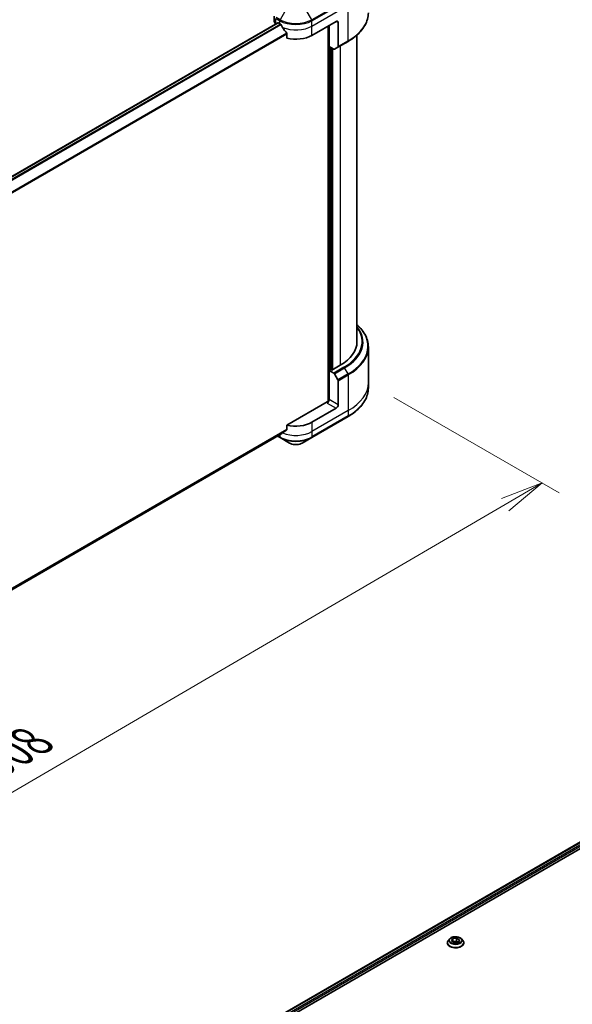
# Model space of a CAD drawing. Units: millimetres. Extents: x -2457 to 9333, y 52 to 1878.
# Drawn here: x -1706 to -1496, y 932 to 1306 of the extents above; entities that cross this region are included whole.
import ezdxf

# ---------------------------------------------------------------- set-up
doc = ezdxf.new("R2010")
doc.units = ezdxf.units.MM
doc.header["$LTSCALE"] = 6.5
doc.layers.get('Defpoints').update_dxf_attribs({"lineweight": 25})
for name, color, linetype, lineweight in [('Dimension (ISO)', 7, 'Continuous', 18), ('Visible (ISO)', 7, 'Continuous', 35), ('Visible Narrow (ISO)', 7, 'Continuous', 25)]:
    doc.layers.add(name, color=color, linetype=linetype, lineweight=lineweight)
doc.styles.add('Note Text (TK)', font='txt')
doc.dimstyles.new('Default - Method 1b (TK)', dxfattribs={"dimscale": 6.5, "dimtxt": 2.5, "dimasz": 2.5, "dimexe": 1, "dimexo": 1.5, "dimgap": 1, "dimtad": 1, "dimrnd": 1e-08, "dimdsep": 46, "dimtxsty": 'Note Text (TK)', "dimblk": 'OPEN', "dimcen": 0.09, "dimdle": 5, "dimclrd": 100, "dimclre": 100, "dimclrt": 7, "dimadec": 1, "dimazin": 1, "dimtfac": 1, "dimtmove": 0, "dimatfit": 3, "dimldrblk": 'OPEN', "dimfxl": 1, "dimtolj": 1, "dimlwd": -1, "dimlwe": -1, "dimarcsym": 0})

# ---------------------------------------------------------------- blocks, each defined once
blk = doc.blocks.new('_Open')
at = {"color": 0, "linetype": 'ByBlock', "lineweight": -2}
for p, q in [((-1, 0.167), (0, 0)), ((-1, -0.167), (0, 0)), ((0, 0), (-1, 0))]:
    blk.add_line(p, q, dxfattribs=at)
blk = doc.blocks.new('*D38')
at = {"layer": 'Defpoints', "color": 0}
for p in [(-1573.17, 1167.85), (-1507.19, 1129.76), (-1969.82, 951.51)]:
    blk.add_point(p, dxfattribs=at)
at = {"layer": 'Dimension (ISO)', "color": 100}
for p, q in [((-1563.45, 1162.23), (-1500.71, 1126.01)), ((-1876.81, 914.11), (-1521.23, 1121.57)), ((-1960.1, 945.9), (-1884.36, 902.17))]:
    blk.add_line(p, q, dxfattribs=at)
at = {"layer": 'Dimension (ISO)', "color": 100, "xscale": 16.25, "yscale": 16.25, "zscale": 16.25}
for p, rotation in [((-1507.19, 1129.76), 30.26150633805108), ((-1890.84, 905.92), 210.2615063380511)]:
    blk.add_blockref('_Open', p, dxfattribs=dict(at, rotation=rotation))
at = {"layer": 'Dimension (ISO)', "color": 7, "insert": (-1715.55, 1023.39), "char_height": 16.25, "attachment_point": 4, "rotation": 30.2615, "style": 'Note Text (TK)'}
blk.add_mtext('\\A1;{\\Q-29.738;\\W0.819;\\H0.816x;508}', dxfattribs=at)

msp = doc.modelspace()

# ---------------------------------------------------------------- linework, layer by layer
at = {"layer": 'Visible (ISO)'}
for p, q in [((-1918.8883, 1124.6308), (-1607.5312, 1304.3929)), ((-1608.8815, 1304.8838), (-1608.8815, 1306.9401)), ((-1607.3687, 1304.3768), (-1606.8325, 1304.0672)), ((-1594.576, 1299.6445), (-1585.3836, 1304.9518)), ((-1584.6176, 1304.5095), (-1584.6176, 1295.405)), ((-1608.2469, 1303.9993), (-1608.23, 1303.9895)), ((-1588.4477, 1303.1827), (-1588.4477, 1160.6425)), ((-1588.0647, 1295.443), (-1588.0647, 1303.4038)), ((-1604.0872, 1300.2489), (-1604.0872, 1298.5759)), ((-1584.7298, 1295.1571), (-1580.8996, 1297.3684)), ((-1577.5055, 1299.7814), (-1577.5055, 1183.3278)), ((-1586.3083, 1294.4289), (-1588.0647, 1295.443)), ((-1587.1455, 1172.6691), (-1587.1455, 1294.9123)), ((-1584.7298, 1295.1571), (-1586.0375, 1294.4021)), ((-1573.1722, 1181.3755), (-1573.1722, 1167.8484)), ((-1583.8515, 1174.4824), (-1587.0689, 1172.6249)), ((-1588.0516, 1172.4998), (-1588.0647, 1172.4922)), ((-1588.0647, 1172.4922), (-1586.3083, 1171.4781)), ((-1588.0647, 1172.4922), (-1588.0647, 1161.4355)), ((-1587.0689, 1172.6249), (-1587.2987, 1172.7576)), ((-1586.0375, 1171.1922), (-1584.7298, 1168.9272)), ((-1584.6176, 1159.4453), (-1584.6176, 1168.5497)), ((-1573.1722, 1167.8484), (-1573.1722, 1165.8202)), ((-1588.8308, 1160.5509), (-1604.0872, 1151.7426)), ((-1594.6882, 1146.997), (-1580.8996, 1154.9578)), ((-1585.3836, 1158.1185), (-1594.576, 1152.8112)), ((-1604.0872, 1151.7426), (-1604.0872, 1150.0696)), ((-1916.8392, 968.9782), (-1606.379, 1148.2225)), ((-1607.611, 1147.5112), (-1606.7203, 1146.997)), ((-1606.7203, 1146.997), (-1603.1145, 1144.9152)), ((-1598.294, 1144.9152), (-1594.6882, 1146.997)), ((-1703.9666, 871.5222), (-1392.6261, 1051.2748)), ((-1702.6961, 869.7934), (-1391.208, 1049.6311)), ((-1542.2698, 956.763), (-1542.8072, 956.1635)), ((-1541.5585, 955.946), (-1541.1538, 956.8181)), ((-1541.1538, 956.8181), (-1539.6434, 957.0517)), ((-1541.1538, 956.8181), (-1541.1538, 955.7124)), ((-1539.6434, 957.0517), (-1538.5377, 956.4134)), ((-1539.6434, 957.0517), (-1539.6434, 955.9018)), ((-1537.8264, 956.763), (-1537.289, 956.1635)), ((-1543.1898, 955.2067), (-1543.1898, 955.2427)), ((-1540.4528, 955.3077), (-1541.5585, 955.946)), ((-1541.0934, 955.6775), (-1539.6434, 955.9018)), ((-1538.9424, 955.5413), (-1540.4528, 955.3077)), ((-1539.6434, 955.9018), (-1539.0029, 955.532)), ((-1538.5377, 956.4134), (-1538.9424, 955.5413)), ((-1536.9064, 955.2067), (-1536.9064, 955.2427))]:
    msp.add_line(p, q, dxfattribs=at)
for centre, major_axis, ratio, start_param, end_param in [((-1606.7148, 1304.8838), (-2.1667, 0), 0.57735027, 0, 0.78539816), ((-1607.3687, 1304.1115), (-0.1625, 0.2815), 0.57735027, 5.49778714, 6.28318531), ((-1585.3836, 1304.0672), (0.5417, 0.9382), 0.57735027, 5.49778714, 7.06858347), ((-1600.7043, 1307.6054), (8.6667, 0), 0.57735027, 3.92699082, 3.97194189), ((-1600.7043, 1308.1361), (5.8922, -12.1549), 0.5228786, 4.82400679, 4.91764363), ((-1600.7043, 1308.1361), (5.8922, -12.1549), 0.5228786, 4.91764363, 5.12523399), ((-1600.7043, 1303.1827), (8.6667, 0), 0.57735027, 4.31138759, 5.49778714), ((-1586.3083, 1294.8712), (0.2708, -0.4691), 0.57735027, 5.49778714, 6.28318531), ((-1585.0006, 1295.6262), (0.2708, -0.4691), 0.57735027, 0, 0.78539816), ((-1599.1722, 1183.3278), (21.6667, 0), 0.57735027, 5.49778714, 6.28318531), ((-1586.3083, 1171.0359), (0.2708, -0.4691), 0.57735027, 1.57079633, 2.35619449), ((-1585.0006, 1168.7709), (0.2708, -0.4691), 0.57735027, 0.78539816, 1.57079633), ((-1588.8308, 1160.9932), (-0.5417, -0.9382), 0.57735027, 0.78539816, 2.35619449), ((-1588.4477, 1160.3298), (0.5417, 0), 0.57735027, 1.32748183, 2.35619449), ((-1585.3836, 1159.003), (0.5417, 0.9382), 0.57735027, 3.92699082, 5.49778714), ((-1600.7043, 1156.3494), (-8.6667, 0), 0.57735027, 1.16979494, 2.35619449), ((-1600.7043, 1151.396), (-8.6539, -6.0499), 0.07779162, 5.27600846, 5.36964529), ((-1600.7043, 1151.396), (-8.6539, -6.0499), 0.07779162, 5.0684181, 5.27600846)]:
    msp.add_ellipse(centre, major_axis=major_axis, ratio=ratio, start_param=start_param, end_param=end_param, dxfattribs=at)
for points, knots in [([(-1573.1722, 1308.2308), (-1573.1722, 1307.4121), (-1573.284, 1306.5935), (-1573.7258, 1304.9829), (-1574.0557, 1304.191), (-1574.92, 1302.6552), (-1575.4543, 1301.9113), (-1576.7107, 1300.4877), (-1577.4327, 1299.808), (-1579.0452, 1298.5266), (-1579.9358, 1297.9249), (-1580.8996, 1297.3684)], [3.926990817, 3.926990817, 3.926990817, 3.926990817, 4.08407045, 4.08407045, 4.241150082, 4.241150082, 4.398229715, 4.398229715, 4.555309348, 4.555309348, 4.71238898, 4.71238898, 4.71238898, 4.71238898]), ([(-1606.3639, 1303.7205), (-1606.3687, 1303.7291), (-1606.3737, 1303.7375), (-1606.4008, 1303.7802), (-1606.4284, 1303.8145), (-1606.4884, 1303.8724), (-1606.5208, 1303.8959), (-1606.5509, 1303.9118)], [0.1103900742, 0.1103900742, 0.1103900742, 0.1103900742, 0.1130634845, 0.1130634845, 0.1243846834, 0.1243846834, 0.1357058823, 0.1357058823, 0.1357058823, 0.1357058823]), ([(-1604.0872, 1300.2489), (-1604.0872, 1300.2828), (-1604.0956, 1300.3207), (-1604.1248, 1300.3854), (-1604.142, 1300.4126), (-1604.1617, 1300.4373)], [0.093260715, 0.093260715, 0.093260715, 0.093260715, 0.1047444472, 0.1047444472, 0.1134564756, 0.1134564756, 0.1134564756, 0.1134564756]), ([(-1573.1722, 1181.3755), (-1573.1722, 1182.1943), (-1573.284, 1183.0129), (-1573.7258, 1184.6234), (-1574.0557, 1185.4153), (-1574.92, 1186.9511), (-1575.4543, 1187.6951), (-1576.5137, 1188.8954), (-1576.989, 1189.3689), (-1577.5055, 1189.825)], [3.926990817, 3.926990817, 3.926990817, 3.926990817, 4.08407045, 4.08407045, 4.241150082, 4.241150082, 4.398229715, 4.398229715, 4.506045066, 4.506045066, 4.506045066, 4.506045066]), ([(-1573.1722, 1165.8202), (-1573.1722, 1165.0015), (-1573.284, 1164.1829), (-1573.7258, 1162.5723), (-1574.0557, 1161.7804), (-1574.92, 1160.2446), (-1575.4543, 1159.5007), (-1576.7107, 1158.0771), (-1577.4327, 1157.3974), (-1579.0452, 1156.116), (-1579.9358, 1155.5143), (-1580.8996, 1154.9578)], [2.35619449, 2.35619449, 2.35619449, 2.35619449, 2.513274123, 2.513274123, 2.670353756, 2.670353756, 2.827433388, 2.827433388, 2.984513021, 2.984513021, 3.141592654, 3.141592654, 3.141592654, 3.141592654]), ([(-1606.379, 1148.2225), (-1606.379, 1148.2225), (-1606.3789, 1148.2225), (-1606.3737, 1148.2255), (-1606.3687, 1148.2289), (-1606.3639, 1148.2327)], [0.15830467535, 0.15830467535, 0.15830467535, 0.15830467535, 0.15831562199, 0.15831562199, 0.16098903223, 0.16098903223, 0.16098903223, 0.16098903223]), ([(-1604.1617, 1149.9182), (-1604.1416, 1149.9333), (-1604.124, 1149.9525), (-1604.0953, 1150.0031), (-1604.0872, 1150.0364), (-1604.0872, 1150.0696)], [-0.0201836507, -0.0201836507, -0.0201836507, -0.0201836507, -0.0112759257, -0.0112759257, 0, 0, 0, 0]), ([(-1603.1145, 1144.9152), (-1602.848, 1144.7612), (-1602.5495, 1144.6371), (-1601.912, 1144.4496), (-1601.573, 1144.3864), (-1600.8808, 1144.3231), (-1600.5277, 1144.3231), (-1599.8355, 1144.3864), (-1599.4965, 1144.4496), (-1598.859, 1144.6371), (-1598.5606, 1144.7612), (-1598.294, 1144.9152)], [1.57079633, 1.57079633, 1.57079633, 1.57079633, 1.88495559, 1.88495559, 2.19911486, 2.19911486, 2.51327412, 2.51327412, 2.82743339, 2.82743339, 3.14159265, 3.14159265, 3.14159265, 3.14159265]), ([(-1537.8264, 956.763), (-1537.9594, 956.9113), (-1538.1281, 957.0414), (-1538.5265, 957.2655), (-1538.7586, 957.3576), (-1539.2566, 957.4922), (-1539.5224, 957.5347), (-1540.0612, 957.5674), (-1540.3341, 957.5579), (-1540.8621, 957.4876), (-1541.1171, 957.4269), (-1541.5858, 957.2578), (-1541.7993, 957.1493), (-1542.0893, 956.9416), (-1542.1866, 956.8559), (-1542.2698, 956.763)], [1.26296478, 1.26296478, 1.26296478, 1.26296478, 1.5839777, 1.5839777, 1.9184063, 1.9184063, 2.25148375, 2.25148375, 2.58279719, 2.58279719, 2.9145331, 2.9145331, 3.24851107, 3.24851107, 3.4494242, 3.4494242, 3.4494242, 3.4494242]), ([(-1542.8072, 956.1635), (-1542.8556, 956.1095), (-1542.9, 956.0537), (-1542.9801, 955.9385), (-1543.0158, 955.8793), (-1543.0778, 955.7578), (-1543.1041, 955.6955), (-1543.1466, 955.5688), (-1543.1627, 955.5043), (-1543.1843, 955.3741), (-1543.1898, 955.3084), (-1543.1898, 955.2427)], [3.449424205, 3.449424205, 3.449424205, 3.449424205, 3.544937527, 3.544937527, 3.64045085, 3.64045085, 3.735964172, 3.735964172, 3.831477495, 3.831477495, 3.926990817, 3.926990817, 3.926990817, 3.926990817]), ([(-1543.1898, 955.2067), (-1543.1898, 955.013), (-1543.1387, 954.8198), (-1542.9406, 954.4496), (-1542.7901, 954.2735), (-1542.4015, 953.9539), (-1542.1602, 953.8119), (-1541.6143, 953.5801), (-1541.3095, 953.4906), (-1540.6686, 953.3727), (-1540.3327, 953.3442), (-1539.663, 953.3505), (-1539.3292, 953.3852), (-1538.6962, 953.5147), (-1538.3971, 953.6096), (-1537.8631, 953.8516), (-1537.6283, 953.9989), (-1537.2495, 954.333), (-1537.1048, 954.52), (-1536.9434, 954.8765), (-1536.9064, 955.0415), (-1536.9064, 955.2067)], [3.92699082, 3.92699082, 3.92699082, 3.92699082, 4.2267014, 4.2267014, 4.53911238, 4.53911238, 4.86360542, 4.86360542, 5.18933336, 5.18933336, 5.51408383, 5.51408383, 5.83843868, 5.83843868, 6.16327278, 6.16327278, 6.48907018, 6.48907018, 6.81298523, 6.81298523, 7.06858347, 7.06858347, 7.06858347, 7.06858347]), ([(-1536.9064, 955.2427), (-1536.9064, 955.3084), (-1536.9119, 955.3741), (-1536.9335, 955.5043), (-1536.9496, 955.5688), (-1536.9921, 955.6955), (-1537.0184, 955.7578), (-1537.0804, 955.8793), (-1537.1161, 955.9385), (-1537.1962, 956.0537), (-1537.2406, 956.1095), (-1537.289, 956.1635)], [0.785398163, 0.785398163, 0.785398163, 0.785398163, 0.880911486, 0.880911486, 0.976424808, 0.976424808, 1.071938131, 1.071938131, 1.167451453, 1.167451453, 1.262964775, 1.262964775, 1.262964775, 1.262964775])]:
    msp.add_open_spline(points, degree=3, knots=knots, dxfattribs=at)
at = {"layer": 'Visible Narrow (ISO)'}
for p, q in [((-1603.1145, 1311.8338), (-1606.7203, 1305.5883)), ((-1594.6882, 1305.5883), (-1598.294, 1311.8338)), ((-1580.8996, 1313.5492), (-1594.6882, 1305.5883)), ((-1594.576, 1305.2108), (-1580.7874, 1313.1717)), ((-1594.576, 1303.1827), (-1580.7874, 1311.1435)), ((-1580.7874, 1297.6164), (-1580.7874, 1311.1435)), ((-1918.8036, 1124.5698), (-1607.3687, 1304.3768)), ((-1608.2469, 1303.9993), (-1608.2469, 1306.0274)), ((-1608.2351, 1306.0206), (-1606.8325, 1305.2108)), ((-1606.7203, 1305.5883), (-1608.1229, 1306.3981)), ((-1606.8325, 1304.0672), (-1606.8325, 1305.2108)), ((-1594.576, 1303.1827), (-1594.576, 1305.2108)), ((-1585.3836, 1304.9518), (-1584.6176, 1304.5095)), ((-1606.5509, 1303.9118), (-1918.1424, 1124.0144)), ((-1917.9548, 1123.8234), (-1606.3639, 1303.7205)), ((-1604.1617, 1300.4373), (-1916.8353, 1119.9151)), ((-1594.576, 1299.6445), (-1594.576, 1303.1827)), ((-1588.1413, 1303.3596), (-1588.1413, 1161.0057)), ((-1916.8353, 1119.6837), (-1604.0872, 1300.2489)), ((-1580.7874, 1297.6164), (-1584.6176, 1295.405)), ((-1587.6817, 1172.5364), (-1587.6817, 1295.2218)), ((-1586.6859, 1172.846), (-1586.6859, 1294.6469)), ((-1583.8515, 1295.6641), (-1583.8515, 1174.4824)), ((-1582.4781, 1173.6895), (-1586.3083, 1171.4781)), ((-1586.0375, 1171.1922), (-1582.2073, 1173.4036)), ((-1580.8996, 1171.1386), (-1582.2073, 1173.4036)), ((-1580.8996, 1171.1386), (-1584.7298, 1168.9272)), ((-1584.6176, 1168.5497), (-1580.7874, 1170.7611)), ((-1580.7874, 1170.7611), (-1580.7874, 1157.2339)), ((-1588.8308, 1160.1087), (-1585.3836, 1158.1185)), ((-1584.6176, 1159.4453), (-1588.0647, 1161.4355)), ((-1580.7874, 1157.2339), (-1594.576, 1149.2731)), ((-1580.7874, 1155.2058), (-1594.576, 1147.2449)), ((-1580.7874, 1157.2339), (-1580.7874, 1155.2058)), ((-1594.576, 1152.8112), (-1594.576, 1149.2731)), ((-1604.0872, 1150.0696), (-1916.9057, 969.4638)), ((-1916.8858, 969.3669), (-1604.1617, 1149.9182)), ((-1606.3639, 1148.2327), (-1916.8393, 968.9797)), ((-1606.8325, 1147.2449), (-1607.4523, 1147.6028)), ((-1606.8325, 1147.9606), (-1606.8325, 1147.2449)), ((-1594.576, 1149.2731), (-1594.576, 1147.2449)), ((-1703.8714, 871.4673), (-1392.4731, 1051.2532)), ((-1391.6676, 1050.781), (-1703.1058, 870.9721)), ((-1702.8207, 870.606), (-1391.4378, 1050.383))]:
    msp.add_line(p, q, dxfattribs=at)
for centre, major_axis, start_param, end_param in [((-1599.1722, 1308.2308), (26, 0), 5.49778714, 6.28318531), ((-1606.4495, 1305.432), (0.2708, 0.4691), 1.57079633, 2.35619449), ((-1600.7043, 1308.749), (8.6667, 0), 3.92699082, 5.49778714), ((-1600.7043, 1309.0617), (-8.508, 0), 0.78539816, 2.35619449), ((-1594.959, 1305.432), (-0.2708, 0.4691), 3.92699082, 4.71238898), ((-1600.7043, 1306.7208), (8.6667, 0), 4.0944389, 5.49778714), ((-1581.1704, 1297.8375), (0.2708, -0.4691), 0, 0.78539816), ((-1599.1722, 1183.3278), (23.609, 0), 5.49778714, 6.69165342), ((-1599.1722, 1183.1983), (23.992, 0), 5.49778714, 6.72709511), ((-1599.1722, 1181.6883), (25.8413, 0), 5.49778714, 6.85954973), ((-1599.1722, 1181.3755), (26, 0), 5.49778714, 6.28318531), ((-1582.4781, 1173.2472), (0.2708, -0.4691), 1.57079633, 2.35619449), ((-1581.1704, 1170.9822), (-0.2708, 0.4691), 3.92699082, 4.71238898), ((-1599.1722, 1167.8484), (26, 0), 5.49778714, 6.28318531), ((-1599.1722, 1165.8202), (26, 0), 5.49778714, 6.28318531), ((-1581.1704, 1155.4269), (0.2708, -0.4691), 0, 0.78539816), ((-1606.4495, 1147.4661), (-0.2708, -0.4691), 5.49778714, 6.28318531), ((-1600.7043, 1150.7831), (-8.6667, 0), 0.78539816, 2.35619449), ((-1600.7043, 1152.8112), (-8.6667, 0), 0.95284624, 2.35619449), ((-1594.959, 1147.4661), (0.2708, -0.4691), 0, 0.78539816), ((-1600.7043, 1150.4703), (8.508, 0), 3.92699082, 5.49778714), ((-1600.7043, 1146.3067), (-3.4087, 0), 0.78539816, 2.35619449), ((-1540.0481, 956.0992), (-2.5016, 0), 5.8056187, 9.90234457), ((-1540.0481, 955.3391), (-3.1067, 0), 5.8056187, 9.90234457), ((-1540.0481, 955.2427), (-3.1417, 0), 0, 3.14159265), ((-1540.0481, 955.2067), (3.1417, 0), 3.14159265, 6.28318531)]:
    msp.add_ellipse(centre, major_axis=major_axis, ratio=0.57735027, start_param=start_param, end_param=end_param, dxfattribs=at)
msp.add_ellipse((-1540.0481, 956.1797), major_axis=(2.3199, 0), ratio=0.57735027, dxfattribs=at)

# ---------------------------------------------------------------- dimensions: what is measured, and where the dimension line sits
at = {"layer": 'Dimension (ISO)', "color": 100}
dim = msp.add_linear_dim(base=(-1507.1947, 1129.7562), p1=(-1969.8197, 951.5141), p2=(-1573.1722, 1167.8484), angle=210.261506, text='{\\Q-29.738;\\W0.819;\\H0.816x;508}', dimstyle='Default - Method 1b (TK)', override={"dimgap": 1, "dimdec": 0, "dimlfac": 0.153846, "dimtol": 0, "dimlim": 0, "dimtp": 0, "dimtm": 0, "dimtdec": 0, "dimtofl": 0, "dimatfit": 1}, dxfattribs=at)
dim.commit()
dim.dimension.update_dxf_attribs({"geometry": '*D38', "text_midpoint": (-1699.0184, 1017.8363), "dimtype": 160})

doc.saveas('drawing.dxf')
